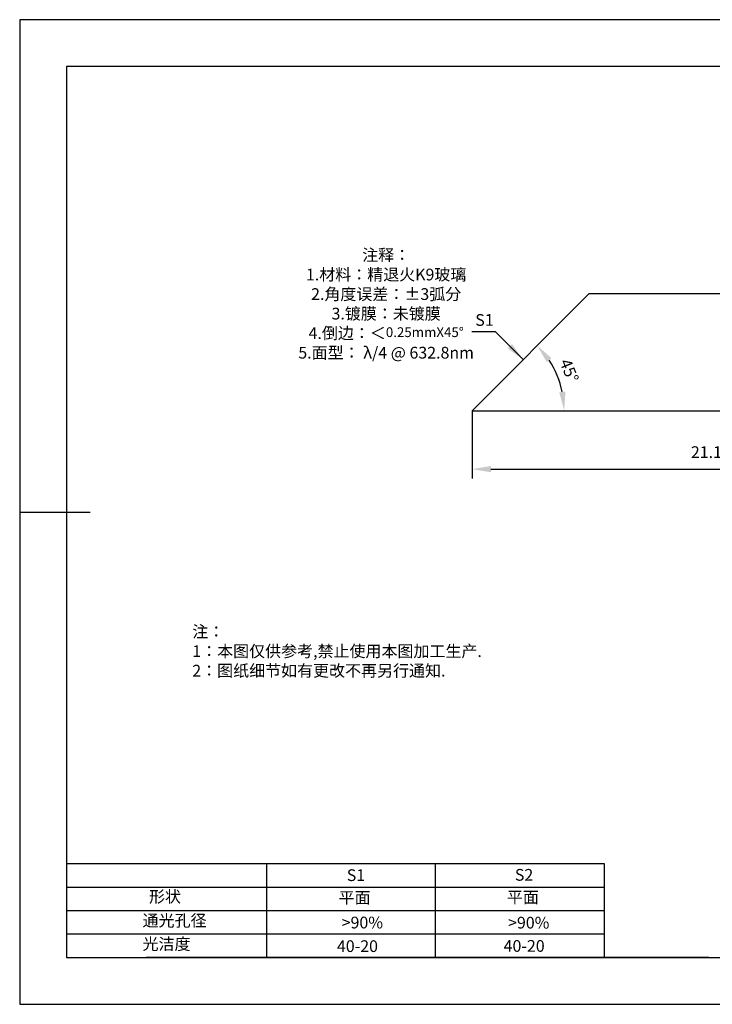
# Model space of a CAD drawing. Units: millimetres. Extents: x 0 to 297, y -2 to 208.
# Drawn here: x 0 to 147, y -2 to 208 of the extents above; entities that cross this region are included whole.
import ezdxf

# ---------------------------------------------------------------- set-up
doc = ezdxf.new("R2010")
doc.units = ezdxf.units.MM
doc.header["$PDSIZE"] = -1
doc.layers.get('0').update_dxf_attribs({"linetype": 'CONTINUOUS'})
doc.layers.get('DEFPOINTS').update_dxf_attribs({"linetype": 'CONTINUOUS'})
for name, color, linetype in [('1轮廓实线层', 7, 'CONTINUOUS'), ('2细线层', 4, 'CONTINUOUS'), ('6文字层', 3, 'CONTINUOUS'), ('7标注层', 4, 'CONTINUOUS'), ('粗实线层', 7, 'CONTINUOUS'), ('细实线层', 7, 'CONTINUOUS')]:
    doc.layers.add(name, color=color, linetype=linetype)
doc.styles.add('TH-GBD2M', font='calibri.ttf', dxfattribs={"width": 0.8, "height": 2.5})
doc.styles.add('标准', font='txt', dxfattribs={"height": 9.59})
doc.dimstyles.new('TH-GBD2M', dxfattribs={"dimtxt": 3.5, "dimasz": 4, "dimexe": 2, "dimexo": 0, "dimgap": 1.5, "dimtad": 1, "dimdec": 4, "dimzin": 9, "dimdsep": 46, "dimtxsty": 'TH-GBD2M', "dimcen": 0, "dimclrt": 3, "dimadec": 0, "dimazin": 0, "dimtfac": 1, "dimtdec": 4, "dimtofl": 0, "dimtmove": 0, "dimatfit": 3, "dimfxl": 1, "dimtolj": 1, "dimtzin": 0, "dimarcsym": 0})

# ---------------------------------------------------------------- blocks, each defined once
blk = doc.blocks.new('*X5')
at = {"layer": '粗实线层'}
for p, q in [((-138.5, 95), (-138.5, -95)), ((138.5, 95), (-138.5, 95)), ((-148.5, 0), (-133.5, 0)), ((-138.5, -95), (138.5, -95))]:
    blk.add_line(p, q, dxfattribs=at)
at = {"layer": '细实线层'}
for p, q in [((148.5, 105), (-148.5, 105)), ((-148.5, 105), (-148.5, -105)), ((-148.5, -105), (148.5, -105))]:
    blk.add_line(p, q, dxfattribs=at)
blk = doc.blocks.new('*D9')
at = {"layer": '7标注层', "color": 0, "transparency": 16777216}
for p, q in [((96.11, 124.81), (96.11, 110.33)), ((201.61, 124.81), (201.61, 110.33)), ((100.11, 112.33), (197.61, 112.33))]:
    blk.add_line(p, q, dxfattribs=at)
for points in [[(100.11, 113), (100.11, 111.67), (96.11, 112.33)], [(197.61, 113), (197.61, 111.67), (201.61, 112.33)]]:
    blk.add_solid(points, dxfattribs=at)
at = {"layer": 'DEFPOINTS', "color": 0, "transparency": 16777216}
for p in [(96.11, 124.81), (201.61, 124.81), (201.61, 112.33)]:
    blk.add_point(p, dxfattribs=at)
at = {"layer": '7标注层', "color": 3, "transparency": 16777216, "insert": (148.86, 115.96), "char_height": 2.5, "attachment_point": 5, "style": 'TH-GBD2M'}
blk.add_mtext('\\A1;21.1{}{\\H0.71x;\\C3;\\S 0.00^ -0.20;}', dxfattribs=at)
blk = doc.blocks.new('*D10')
at = {"layer": '7标注层', "color": 0, "transparency": 16777216}
blk.add_arc((201.61, 124.81), 18.57, 147.3633, 167.6367, dxfattribs=at)
for points in [[(185.45, 135.24), (186.49, 134.4), (188.48, 137.94)], [(184.13, 128.71), (182.8, 128.85), (183.04, 124.81)]]:
    blk.add_solid(points, dxfattribs=at)
at = {"layer": 'DEFPOINTS', "color": 0, "transparency": 16777216}
for p in [(176.61, 149.81), (183.67, 129.61), (96.11, 124.81), (201.61, 124.81), (201.61, 124.81)]:
    blk.add_point(p, dxfattribs=at)
at = {"layer": '7标注层', "color": 3, "transparency": 16777216, "insert": (181.93, 133.06), "char_height": 2.5, "attachment_point": 5, "rotation": 67.2561, "style": 'TH-GBD2M'}
blk.add_mtext('\\A1;45°', dxfattribs=at)
blk = doc.blocks.new('*D11')
at = {"layer": '7标注层', "color": 0, "transparency": 16777216}
blk.add_arc((96.11, 124.81), 19.64, 11.6886, 33.3114, dxfattribs=at)
for points in [[(112.01, 135.17), (113.04, 136.01), (110, 138.69)], [(116.01, 128.85), (114.68, 128.72), (115.75, 124.81)]]:
    blk.add_solid(points, dxfattribs=at)
at = {"layer": 'DEFPOINTS', "color": 0, "transparency": 16777216}
for p in [(121.11, 149.81), (113.12, 134.63), (96.11, 124.81), (96.11, 124.81), (201.61, 124.81)]:
    blk.add_point(p, dxfattribs=at)
at = {"layer": '7标注层', "color": 3, "transparency": 16777216, "insert": (116.83, 133.35), "char_height": 2.5, "attachment_point": 5, "rotation": 292.4145, "style": 'TH-GBD2M'}
blk.add_mtext('\\A1;45°', dxfattribs=at)

msp = doc.modelspace()

# ---------------------------------------------------------------- linework, layer by layer
for p, q in [((96.1088345, 124.80525955), (121.1088345, 149.80525955)), ((121.1088345, 149.80525955), (176.6088345, 149.80525955)), ((96.1088345, 124.80525955), (201.6088345, 124.80525955))]:
    msp.add_line(p, q)
at = {"layer": '1轮廓实线层'}
msp.add_line((146.59659506, 8.19411028), (286.59659506, 8.19411028), dxfattribs=at)
at = {"layer": '2细线层'}
for p, q in [((9.59659506, 28.19410991), (124.24309806, 28.19410991)), ((52.24309806, 28.19410991), (52.24309806, 8.19411049)), ((88.24309806, 28.19410991), (88.24309806, 8.19411049)), ((124.24309806, 28.19410991), (124.24309806, 8.19411049)), ((9.59659506, 23.19410991), (124.24309806, 23.19410991)), ((9.59659506, 18.19410991), (124.24309806, 18.19410991)), ((9.59659506, 13.19410991), (124.24309806, 13.19410991))]:
    msp.add_line(p, q, dxfattribs=at)
at = {"layer": '6文字层', "color": 0}
msp.add_line((146.59659506, 8.19411028), (26.59659506, 8.19411028), dxfattribs=at)

# ---------------------------------------------------------------- block references
at = {"layer": '粗实线层'}
msp.add_blockref('*X5', (148.09659506, 103.19411028), dxfattribs=at)

# ---------------------------------------------------------------- texts
at = {"layer": '6文字层', "color": 3, "insert": (77.76979858, 147.58928216), "char_height": 2.5, "attachment_point": 5}
msp.add_mtext_dynamic_manual_height_columns('{\\fSimSun|b1|i0|c134|p2;注释：\\fSimSun|b1|i0|c0|p2; \\P\\fSimSun|b1|i0|c134|p2;1.材料：精退火K9玻璃\\fSimSun|b1|i0|c0|p2;                           \\H0.99999x;   \\P\\fSimSun|b1|i0|c134|p2;2.角度误差：±3弧分\\P3.镀膜：未镀膜\\fSimSun|b1|i0|c0|p2;  \\fSimSun|b1|i0|c134|p2;\\P4.倒边：＜\\fArial|b1|i0|c0|p34;\\H0.83334x;\\C256;0.25mmX45°\\fAdobe Pi Std|b1|i0|c134|p0;\\H1.3x;\\P\\fSimSun|b1|i0|c134|p2;\\H0.92311x;\\C3;5.面型： λ/4 @ 632.8nm}', width=93.4257079071, gutter_width=1, heights=[126.52344421], dxfattribs=at)
at = {"layer": '6文字层', "insert": (36.41528659, 78.93275317), "char_height": 2.5, "attachment_point": 1, "style": '标准'}
msp.add_mtext_dynamic_manual_height_columns('{\\fSimSun|b1|i0|c134|p2;\\C1;注：\\P1：本图仅供参考,禁止使用本图加工生产.\\P2：图纸细节如有更改不再另行通知.}', width=114.6703060301, gutter_width=1, heights=[0], dxfattribs=at)
at = {"layer": '6文字层', "attachment_point": 1}
for s, insert, char_height, width in [('{\\fSimSun|b1|i0|c0|p2;S1}', (69.36797083, 26.98408408), 2.5, 24.7226157628), ('{\\fSimSun|b1|i0|c0|p2;S2}', (105.22942776, 27.05267399), 2.5, 21.2957182065), ('{\\fSimSun|b1|i0|c134|p2;形状}', (27.1771274, 22.402573), 2.5, 13.9677938287), ('{\\fSimSun|b1|i0|c134|p2;平面}', (67.63595826, 22.18670607), 2.5, 21.8361008903), ('{\\fSimSun|b1|i0|c134|p2;平面}', (103.52676032, 22.27784301), 2.5, 16.1289395298), ('{\\fSimSun|b1|i0|c134|p2;通光孔径}', (25.81475552, 17.30869023), 2.5, 16.3962864023), ('{\\fSimSun|b1|i0|c134|p2;\\C3;>90%}', (68.28511207, 16.88084671), 2.5, 25.4324401715), ('{\\fSimSun|b1|i0|c134|p2;\\C3;>90%}', (103.77988542, 16.8540506), 2.5, 25.4324401715), ('{\\fSimSun|b1|i0|c134|p2;光洁度}', (25.81475552, 12.3086906), 2.5, 16.3962864023), ('{\\fSimSun|b1|i0|c134|p2;\\H1.25x;40-20}', (67.27197459, 11.84774481), 2, 19.1636462247), ('{\\fSimSun|b1|i0|c134|p2;\\H1.25x;40-20}', (102.83331204, 11.89282543), 2, 19.1636462247)]:
    msp.add_mtext(s, dxfattribs=dict(at, insert=insert, char_height=char_height, width=width))
at = {"layer": '7标注层', "color": 3, "insert": (98.7453006, 144.15057045), "char_height": 2.5, "attachment_point": 5, "style": 'TH-GBD2M'}
msp.add_mtext('\\A1;S1', dxfattribs=at)

# ---------------------------------------------------------------- dimensions: what is measured, and where the dimension line sits
at = {"layer": '7标注层'}
for base, line1, line2, picture, middle in [((183.66835211, 129.61239732), ((201.6088345, 124.80525955), (176.6088345, 149.80525955)), ((96.1088345, 124.80525955), (201.6088345, 124.80525955)), '*D10', (184.47970368, 131.98595306)), ((113.11879332, 134.62596385), ((96.1088345, 124.80525955), (201.6088345, 124.80525955)), ((96.1088345, 124.80525955), (121.1088345, 149.80525955)), '*D11', (114.26632425, 132.29461855))]:
    dim = msp.add_angular_dim_2l(base=base, line1=line1, line2=line2, dimstyle='TH-GBD2M', dxfattribs=at)
    dim.commit()
    dim.dimension.update_dxf_attribs({"geometry": picture, "text_midpoint": middle, "dimtype": 162})
dim = msp.add_linear_dim(base=(201.6088345, 112.33424845), p1=(96.1088345, 124.80525955), p2=(201.6088345, 124.80525955), text='<>{}{\\H0.71x;\\C3;\\S 0.00^ -0.20;}', dimstyle='TH-GBD2M', override={"dimlfac": 0.2, "dimtm": 0.2, "dimtdec": 2}, dxfattribs=at)
dim.commit()
dim.dimension.update_dxf_attribs({"geometry": '*D9', "text_midpoint": (148.8588345, 112.33424845), "dimtype": 160})

# ---------------------------------------------------------------- leaders
msp.add_leader([(107.00748181, 135.70390685), (101.06795405, 141.61721803), (96.04264206, 141.61721803)], dimstyle='TH-GBD2M', override={"dimgap": 1.5, "dimtad": 0, "dimtxsty": 'TH-GBD2M'}, dxfattribs=at)

doc.saveas('drawing.dxf')
